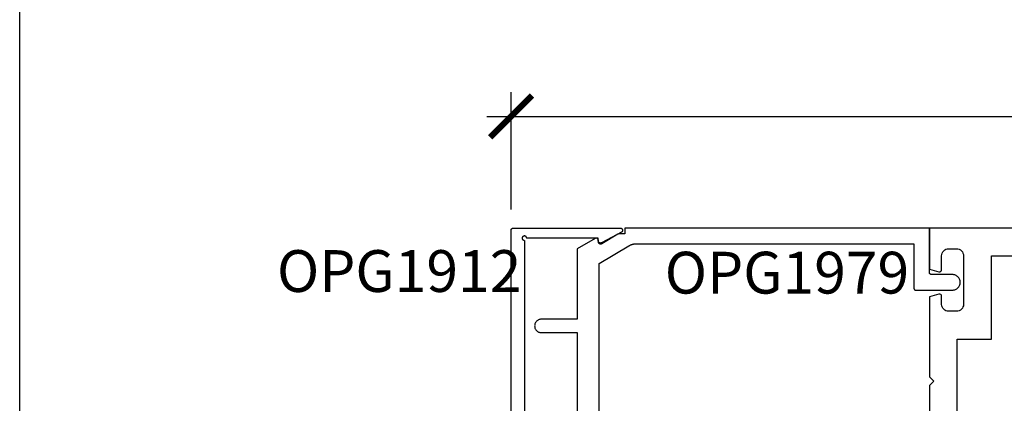
# Model space of a CAD drawing. Units: inches. Extents: x -7 to 108, y 0 to 43.
# Drawn here: x 0 to 4, y 29 to 30 of the extents above; entities that cross this region are included whole.
import ezdxf

# ---------------------------------------------------------------- set-up
doc = ezdxf.new("R2010")
doc.units = ezdxf.units.IN
doc.header["$LTSCALE"] = 0.5
doc.header["$MEASUREMENT"] = 0
for name, color, linetype in [('Arcadia-Dim', 4, 'Continuous'), ('Arcadia-Profile', 6, 'Continuous'), ('Arcadia-Text', 3, 'Continuous')]:
    doc.layers.add(name, color=color, linetype=linetype)
doc.layers.add('Arcadia-Mview', color=6, linetype='Continuous', plot=False)
doc.styles.get("Standard").update_dxf_attribs({"font": 'ARIALN.TTF'})
doc.dimstyles.new('Arcadia-2', dxfattribs={"dimscale": 2, "dimtxt": 0.0938, "dimasz": 0.0938, "dimexe": 0.0546, "dimexo": 0.0469, "dimgap": 0.0469, "dimtad": 0, "dimtih": 1, "dimdec": 4, "dimzin": 3, "dimdsep": 46, "dimlunit": 4, "dimtxsty": 'Standard', "dimblk": 'ARCHTICK', "dimcen": 0.0469, "dimdle": 0.0546, "dimclrd": 256, "dimclre": 256, "dimclrt": 256, "dimadec": 0, "dimazin": 0, "dimtfac": 0.75, "dimtdec": 4, "dimtix": 1, "dimtmove": 2, "dimatfit": 3, "dimfxl": 1, "dimtolj": 1, "dimtzin": 3, "dimlwd": -3, "dimlwe": -3, "dimarcsym": 0})

# ---------------------------------------------------------------- blocks, each defined once
blk = doc.blocks.new('_ArchTick')
at = {"color": 0, "linetype": 'ByBlock', "lineweight": -3, "const_width": 0.15}
blk.add_lwpolyline([(-0.5, -0.5), (0.5, 0.5)], dxfattribs=at)
blk = doc.blocks.new('*D18')
at = {"layer": 'Arcadia-Dim', "lineweight": -3, "transparency": 16777216}
for p, q in [((2.2033, 29.507), (2.2033, 30.0331)), ((7.6864, 29.517), (7.6864, 30.0331)), ((2.0941, 29.9239), (4.7202, 29.9239)), ((7.7956, 29.9239), (5.1695, 29.9239))]:
    blk.add_line(p, q, dxfattribs=at)
at = {"layer": 'Defpoints', "color": 0, "lineweight": -3, "transparency": 16777216}
for p in [(2.2033, 29.9239), (2.2033, 29.4132), (7.6864, 29.4232)]:
    blk.add_point(p, dxfattribs=at)
at = {"layer": 'Arcadia-Dim', "lineweight": -3, "transparency": 16777216, "xscale": 0.1876, "yscale": 0.1876, "zscale": 0.1876, "rotation": 180}
blk.add_blockref('_ArchTick', (2.2033, 29.9239), dxfattribs=at)
at = {"layer": 'Arcadia-Dim', "lineweight": -3, "transparency": 16777216, "xscale": 0.1876, "yscale": 0.1876, "zscale": 0.1876}
blk.add_blockref('_ArchTick', (7.6864, 29.9239), dxfattribs=at)
at = {"layer": 'Arcadia-Dim', "lineweight": -3, "transparency": 16777216, "insert": (4.9448, 29.9239), "char_height": 0.1876, "attachment_point": 5}
blk.add_mtext('\\A1;5{\\H0.75x;\\S1/2;}"', dxfattribs=at)

msp = doc.modelspace()

# ---------------------------------------------------------------- linework, layer by layer
at = {"layer": 'Arcadia-Mview', "lineweight": -3}
msp.add_lwpolyline([(0, 37.31833), (32, 37.31833), (32, 0), (0, 0)], close=True, dxfattribs=at)
at = {"layer": 'Arcadia-Profile'}
for points in [[(2.20328, 27.18324), (2.20328, 29.41324), (2.20329, 29.41377), (2.20334, 29.41429), (2.2034, 29.41481), (2.2035, 29.41532), (2.20362, 29.41583), (2.20377, 29.41634), (2.20394, 29.41683), (2.20415, 29.41731), (2.20437, 29.41778), (2.20462, 29.41824), (2.20489, 29.41869), (2.20519, 29.41912), (2.20551, 29.41954), (2.20585, 29.41994), (2.20621, 29.42032), (2.20659, 29.42068), (2.20699, 29.42102), (2.2074, 29.42134), (2.20783, 29.42163), (2.20828, 29.42191), (2.20874, 29.42216), (2.20921, 29.42238), (2.2097, 29.42258), (2.21019, 29.42276), (2.21069, 29.4229), (2.2112, 29.42303), (2.21172, 29.42312), (2.21224, 29.42319), (2.21276, 29.42323), (2.21328, 29.42324), (2.69328, 29.42324), (2.69416, 29.42321), (2.69504, 29.42309), (2.69591, 29.42289), (2.69675, 29.42262), (2.69756, 29.42228), (2.69835, 29.42187), (2.69909, 29.42139), (2.69979, 29.42084), (2.70043, 29.42024), (2.70102, 29.41958), (2.70155, 29.41887), (2.70202, 29.41811), (2.70241, 29.41732), (2.70274, 29.4165), (2.70299, 29.41565), (2.70316, 29.41478), (2.70326, 29.4139), (2.70328, 29.41302), (2.70322, 29.41214), (2.70308, 29.41126), (2.70287, 29.4104), (2.70258, 29.40957), (2.70222, 29.40876), (2.70179, 29.40799), (2.70129, 29.40725), (2.70073, 29.40657), (2.70011, 29.40594), (2.69943, 29.40536), (2.69871, 29.40485), (2.69795, 29.4044), (2.60895, 29.3574), (2.60833, 29.3571), (2.6077, 29.35685), (2.60705, 29.35663), (2.60638, 29.35647), (2.60571, 29.35635), (2.60503, 29.35627), (2.60434, 29.35625), (2.60366, 29.35626), (2.60297, 29.35633), (2.6023, 29.35644), (2.60163, 29.3566), (2.60098, 29.35681), (2.60034, 29.35706), (2.59972, 29.35735), (2.59912, 29.35768), (2.59854, 29.35805), (2.598, 29.35847), (2.59748, 29.35892), (2.59699, 29.3594), (2.59654, 29.35991), (2.59612, 29.36046), (2.59575, 29.36103), (2.59541, 29.36163), (2.59511, 29.36225), (2.59486, 29.36288), (2.59465, 29.36354), (2.59449, 29.3642), (2.59437, 29.36488), (2.5943, 29.36556), (2.59428, 29.36624), (2.59428, 29.37824), (2.27328, 29.37824), (2.27316, 29.37981), (2.27279, 29.38134), (2.27219, 29.38278), (2.27137, 29.38412), (2.27035, 29.38532), (2.26916, 29.38634), (2.26782, 29.38716), (2.26637, 29.38776), (2.26484, 29.38812), (2.26328, 29.38824), (2.26172, 29.38812), (2.26019, 29.38776), (2.25874, 29.38716), (2.2574, 29.38634), (2.25621, 29.38532), (2.25519, 29.38412), (2.25437, 29.38278), (2.25377, 29.38134), (2.2534, 29.37981), (2.25328, 29.37824), (2.2534, 29.37668), (2.25377, 29.37515), (2.25437, 29.37371), (2.25519, 29.37237), (2.25621, 29.37117), (2.2574, 29.37015), (2.25874, 29.36933), (2.26019, 29.36873), (2.26172, 29.36837), (2.26328, 29.36824), (2.26328, 27.22824)], [(2.59911, 28.57644), (2.59911, 29.26496), (2.73114, 29.34358), (2.73222, 29.34422), (2.73331, 29.34483), (2.73442, 29.34542), (2.73553, 29.34599), (2.73666, 29.34655), (2.73779, 29.34708), (2.73894, 29.34759), (2.74009, 29.34808), (2.74125, 29.34855), (2.74242, 29.349), (2.7436, 29.34943), (2.74478, 29.34984), (2.74598, 29.35022), (2.74717, 29.35059), (2.74838, 29.35093), (2.74959, 29.35125), (2.75081, 29.35155), (2.75203, 29.35183), (2.75326, 29.35209), (2.75449, 29.35232), (2.75572, 29.35253), (2.75696, 29.35272), (2.7582, 29.35289), (2.75945, 29.35304), (2.7607, 29.35316), (2.76194, 29.35326), (2.7632, 29.35334), (2.76445, 29.3534), (2.7657, 29.35343), (2.76695, 29.35344), (4.00911, 29.35344), (4.00911, 29.15494), (4.00913, 29.15442), (4.00917, 29.15389), (4.00923, 29.15338), (4.00933, 29.15286), (4.00945, 29.15235), (4.0096, 29.15185), (4.00978, 29.15136), (4.00998, 29.15087), (4.0102, 29.1504), (4.01045, 29.14994), (4.01072, 29.14949), (4.01102, 29.14906), (4.01134, 29.14865), (4.01168, 29.14825), (4.01204, 29.14787), (4.01242, 29.14751), (4.01282, 29.14717), (4.01323, 29.14685), (4.01367, 29.14655), (4.01411, 29.14628), (4.01457, 29.14603), (4.01504, 29.1458), (4.01553, 29.1456), (4.01602, 29.14543), (4.01652, 29.14528), (4.01703, 29.14516), (4.01755, 29.14506), (4.01807, 29.14499), (4.01859, 29.14495), (4.01911, 29.14494), (4.18211, 29.14494), (4.18577, 29.14513), (4.18939, 29.14571), (4.19293, 29.14665), (4.19635, 29.14797), (4.19961, 29.14963), (4.20268, 29.15162), (4.20553, 29.15393), (4.20812, 29.15652), (4.21043, 29.15937), (4.21242, 29.16244), (4.21409, 29.1657), (4.2154, 29.16912), (4.21635, 29.17266), (4.21692, 29.17628), (4.21711, 29.17994), (4.21692, 29.1836), (4.21635, 29.18722), (4.2154, 29.19076), (4.21409, 29.19418), (4.21242, 29.19744), (4.21043, 29.20051), (4.20812, 29.20336), (4.20553, 29.20595), (4.20268, 29.20826), (4.19961, 29.21025), (4.19635, 29.21191), (4.19293, 29.21323), (4.18939, 29.21418), (4.18577, 29.21475), (4.18211, 29.21494), (4.08911, 29.21494), (4.08859, 29.21495), (4.08807, 29.21499), (4.08755, 29.21506), (4.08703, 29.21516), (4.08652, 29.21528), (4.08602, 29.21543), (4.08553, 29.2156), (4.08504, 29.2158), (4.08457, 29.21603), (4.08411, 29.21628), (4.08367, 29.21655), (4.08323, 29.21685), (4.08282, 29.21717), (4.08242, 29.21751), (4.08204, 29.21787), (4.08168, 29.21825), (4.08134, 29.21865), (4.08102, 29.21906), (4.08072, 29.21949), (4.08045, 29.21994), (4.0802, 29.2204), (4.07998, 29.22087), (4.07978, 29.22136), (4.0796, 29.22185), (4.07945, 29.22235), (4.07933, 29.22286), (4.07923, 29.22338), (4.07917, 29.22389), (4.07913, 29.22442), (4.07911, 29.22494), (4.07911, 29.42344), (2.71411, 29.42344), (2.71411, 29.39757), (2.68911, 29.39757), (2.68884, 29.39757), (2.68857, 29.39756), (2.68831, 29.39755), (2.68804, 29.39753), (2.68777, 29.39751), (2.6875, 29.39748), (2.68724, 29.39745), (2.68697, 29.39742), (2.6867, 29.39738), (2.68644, 29.39733), (2.68618, 29.39728), (2.68591, 29.39723), (2.68565, 29.39717), (2.68539, 29.3971), (2.68513, 29.39703), (2.68487, 29.39696), (2.68462, 29.39688), (2.68436, 29.3968), (2.68411, 29.39671), (2.68385, 29.39662), (2.6836, 29.39652), (2.68335, 29.39642), (2.68311, 29.39632), (2.68286, 29.39621), (2.68262, 29.39609), (2.68238, 29.39597), (2.68214, 29.39585), (2.6819, 29.39573), (2.68167, 29.39559), (2.68144, 29.39546), (2.60988, 29.35285), (2.60927, 29.35251), (2.60863, 29.35222), (2.60797, 29.35197), (2.6073, 29.35177), (2.60661, 29.35161), (2.60592, 29.35151), (2.60522, 29.35145), (2.60452, 29.35144), (2.60381, 29.35149), (2.60312, 29.35158), (2.60243, 29.35172), (2.60175, 29.35191), (2.60109, 29.35214), (2.60045, 29.35242), (2.59982, 29.35275), (2.59923, 29.35312), (2.59866, 29.35353), (2.59811, 29.35397), (2.59761, 29.35446), (2.59713, 29.35498), (2.5967, 29.35553), (2.5963, 29.35611), (2.59595, 29.35672), (2.59564, 29.35735), (2.59538, 29.358), (2.59516, 29.35867), (2.59499, 29.35935), (2.59486, 29.36004), (2.59479, 29.36074), (2.59477, 29.36144), (2.59477, 29.36844), (2.59474, 29.36914), (2.59467, 29.36983), (2.59455, 29.37052), (2.59438, 29.3712), (2.59416, 29.37186), (2.5939, 29.37251), (2.5936, 29.37313), (2.59325, 29.37374), (2.59286, 29.37432), (2.59243, 29.37487), (2.59196, 29.37539), (2.59146, 29.37587), (2.59092, 29.37632), (2.59036, 29.37673), (2.58977, 29.3771), (2.58915, 29.37743), (2.58851, 29.37771), (2.58786, 29.37795), (2.58718, 29.37814), (2.5865, 29.37829), (2.58581, 29.37839), (2.58511, 29.37843), (2.58442, 29.37843), (2.58372, 29.37839), (2.58303, 29.37829), (2.58235, 29.37814), (2.58168, 29.37795), (2.58102, 29.37771), (2.58038, 29.37743), (2.57977, 29.3771), (2.49911, 29.33053), (2.49911, 29.01444), (2.33911, 29.01444), (2.33598, 29.01428), (2.33287, 29.01378), (2.32984, 29.01297), (2.32691, 29.01185), (2.32411, 29.01042), (2.32148, 29.00871), (2.31904, 29.00673), (2.31682, 29.00451), (2.31484, 29.00207), (2.31313, 28.99944), (2.3117, 28.99664), (2.31058, 28.99371), (2.30977, 28.99068), (2.30928, 28.98758), (2.30911, 28.98444), (2.30928, 28.9813), (2.30977, 28.9782), (2.31058, 28.97517), (2.3117, 28.97224), (2.31313, 28.96944), (2.31484, 28.96681), (2.31682, 28.96437), (2.31904, 28.96215), (2.32148, 28.96017), (2.32411, 28.95846), (2.32691, 28.95703), (2.32984, 28.95591), (2.33287, 28.9551), (2.33598, 28.9546), (2.33911, 28.95444), (2.49911, 28.95444), (2.49911, 28.30844)], [(4.20412, 27.70335), (4.20412, 28.92541), (4.35712, 28.92541), (4.35712, 29.29843), (6.55911, 29.29843)]]:
    msp.add_lwpolyline(points, dxfattribs=at)
msp.add_lwpolyline([(7.67907, 29.42344), (4.07911, 29.42344), (4.07911, 29.23914), (4.12152, 29.22777, 0.4931454), (4.13411, 29.23743), (4.13411, 29.29944, -0.4142136), (4.16511, 29.33044), (4.20112, 29.33044, -0.4142136), (4.23212, 29.29944), (4.23212, 29.08142, -0.4142136), (4.20112, 29.05042), (4.16511, 29.05042, -0.4142136), (4.13411, 29.08142), (4.13411, 29.11743, 0.4931454), (4.12152, 29.12709), (4.07911, 29.11572), (4.07911, 28.75691), (4.09911, 28.73691), (4.07911, 28.71691), (4.07911, 28.48689)], format="xyb", dxfattribs=at)

# ---------------------------------------------------------------- texts
at = {"layer": 'Arcadia-Text', "lineweight": -3}
for s, p in [('OPG1912', (1.15362, 29.13688)), ('OPG1979', (2.89255, 29.12966))]:
    msp.add_text(s, height=0.1875, dxfattribs=at).set_placement(p)

# ---------------------------------------------------------------- dimensions: what is measured, and where the dimension line sits
at = {"layer": 'Arcadia-Dim', "lineweight": -3}
dim = msp.add_linear_dim(base=(2.20328, 29.92385), p1=(7.68638, 29.42324), p2=(2.20328, 29.41324), dimstyle='Arcadia-2', dxfattribs=at)
dim.commit()
dim.dimension.update_dxf_attribs({"geometry": '*D18', "text_midpoint": (4.94483, 29.92385)})

doc.saveas('drawing.dxf')
